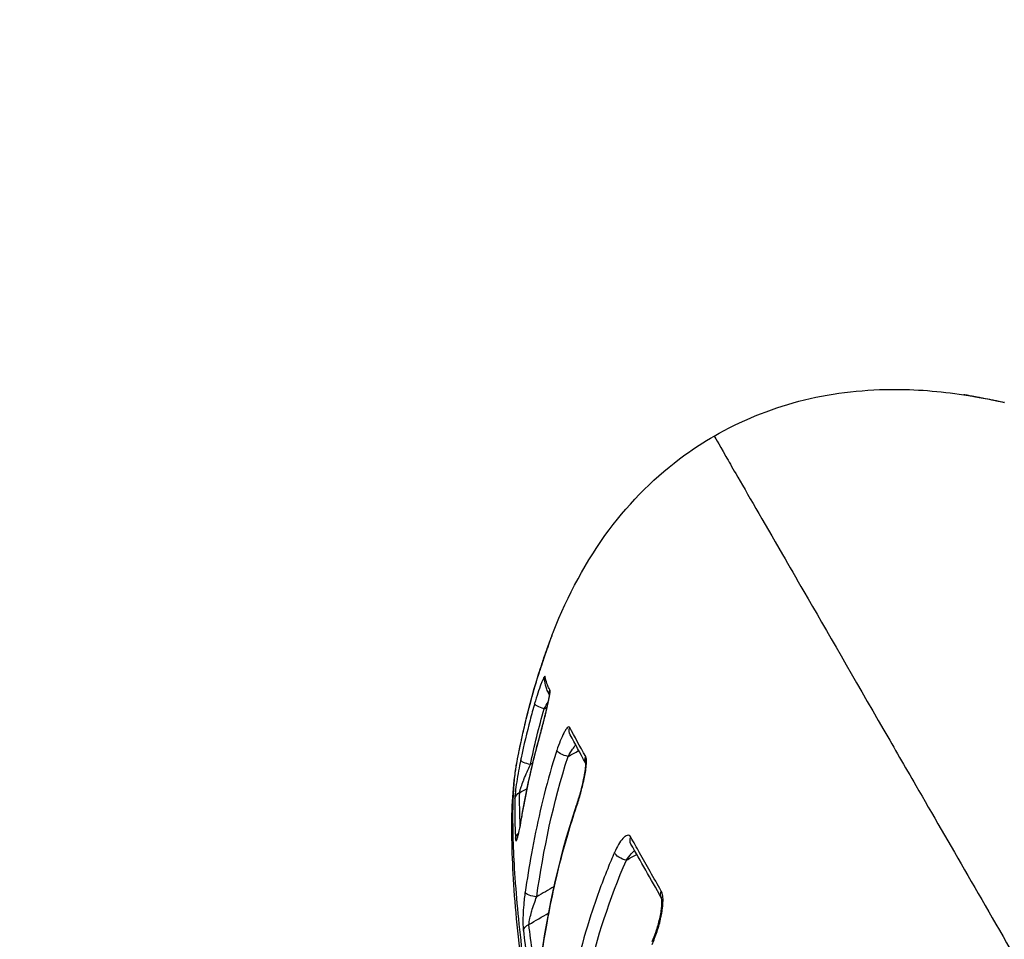
# Model space of a CAD drawing. Units: millimetres. Extents: x -17302 to 14130, y 13155 to 20648.
# Drawn here: x -11342 to -11312, y 14862 to 14891 of the extents above; entities that cross this region are included whole.
import ezdxf

# ---------------------------------------------------------------- set-up
doc = ezdxf.new("R2010")
doc.units = ezdxf.units.MM
doc.header["$MEASUREMENT"] = 0
doc.styles.get("Standard").update_dxf_attribs({"font": 'arial.ttf'})
doc.dimstyles.new('ISO-25', dxfattribs={"dimtxt": 2.5, "dimasz": 2.5, "dimexe": 1.25, "dimexo": 0.625, "dimtad": 1, "dimtxsty": 'Standard', "dimcen": 2.5, "dimadec": 0, "dimazin": 0, "dimtfac": 1, "dimtmove": 0, "dimatfit": 3, "dimfxl": 1, "dimarcsym": 0})

# ---------------------------------------------------------------- blocks, each defined once
blk = doc.blocks.new('*D7')
at = {"color": 0, "lineweight": -2, "transparency": 16777216}
for p, q in [((-16753.644, 20095.236), (-16794.894, 20095.236)), ((-16793.644, 19895.236), (-16793.644, 13354.653)), ((-16753.644, 13154.653), (-16794.894, 13154.653))]:
    blk.add_line(p, q, dxfattribs=at)
at = {"color": 0, "transparency": 16777216}
for points in [[(-16826.977, 19895.236), (-16760.311, 19895.236), (-16793.644, 20095.236)], [(-16826.977, 13354.653), (-16760.311, 13354.653), (-16793.644, 13154.653)]]:
    blk.add_solid(points, dxfattribs=at)
at = {"layer": 'Defpoints', "color": 0, "transparency": 16777216}
for p in [(-16498.927, 20095.236), (-16793.644, 13154.653), (-10964.996, 13154.653)]:
    blk.add_point(p, dxfattribs=at)
at = {"color": 0, "transparency": 16777216, "insert": (-17072.344, 16624.945), "char_height": 350, "attachment_point": 5, "rotation": 90}
blk.add_mtext('695', dxfattribs=at)

msp = doc.modelspace()

# ---------------------------------------------------------------- linework, layer by layer
for p, q in [((-11326.677, 14862.192), (-11326.677, 14862.192)), ((-11326.393, 14862.356), (-11326.393, 14862.356))]:
    msp.add_line(p, q)
at = {"extrusion": (0, 0, -1)}
for centre, major_axis, ratio, start_param, end_param in [((-11312.879, 14878.702), (0.053, 0.295), 0.948594, -0.023241, 0.00001), ((-11316.835, 14852.916), (4.198, -23.589), 0.41042, 2.370299, 2.481074), ((-11325.804, 14870.396), (-0.286, 0.091), 0.164492, -0.014593, 0), ((-11325.643, 14870.208), (-0.295, -0.054), 0.984548, 0, 0.49684), ((-11325.494, 14869.798), (-0.267, -0.136), 0.984305, 0.296021, 0.781284), ((-11325.961, 14869.39), (-0.288, 0.083), 0.274165, -1.671138, -0.067512), ((-11326.301, 14868.563), (-0.293, 0.066), 0.181276, -0.009195, 0), ((-11324.882, 14868.637), (-0.264, -0.143), 0.95592, 0, 0.811063), ((-11302.309, 14831.028), (-23.737, 39.524), 0.013715, -0.365599, -0.297434), ((-11325.803, 14868.375), (-0.289, 0.08), 0.263336, -0.132111, 0.000001), ((-11326.427, 14867.988), (-0.294, 0.061), 0.946878, 0, 0.045331), ((-11325.278, 14867.945), (-0.285, 0.092), 0.321314, -1.888049, -0.201483), ((-11326.387, 14867.664), (-0.294, 0.061), 0.27476, -1.65034, -0.056192), ((-11324.393, 14867.742), (-0.263, -0.145), 0.933725, 0.11945, 0.82344), ((-11326.568, 14866.475), (-0.3, 0.005), 0.91842, 0.148573, 1.05072), ((-11324.667, 14866.222), (-0.284, 0.096), 0.387588, -0.28158, 0.000009), ((-11326.352, 14865.898), (-0.296, 0.051), 0.264047, -0.111777, 0), ((-11326.546, 14865.263), (-0.3, -0.014), 0.875119, 0.190082, 0.890193), ((-11323.008, 14865.264), (-0.261, -0.147), 0.871745, 0, 0.840266), ((-11323.504, 14864.798), (-0.275, 0.12), 0.475254, -2.11848, -0.393178), ((-11326.248, 14863.603), (-0.297, 0.043), 0.365362, -1.830226, -0.154399), ((-11322.066, 14863.599), (-0.261, -0.148), 0.83039, 0.012668, 0.847329), ((-11326.303, 14862.423), (-0.298, -0.035), 0.774273, 0.231076, 1.231693)]:
    msp.add_ellipse(centre, major_axis=major_axis, ratio=ratio, start_param=start_param, end_param=end_param, dxfattribs=at)
for centre, major_axis, ratio, start_param, end_param in [((-11311.784, 14878.491), (0.064, 0.293), 0.164492, -0.014593, 0), ((-11325.439, 14871.45), (-0.282, 0.102), 0.948594, -0.023241, 0.00001)]:
    msp.add_ellipse(centre, major_axis=major_axis, ratio=ratio, start_param=start_param, end_param=end_param)
for points, knots in [([(-11320.698, 14877.741), (-11319.88, 14878.213), (-11318.989, 14878.577), (-11317.148, 14879.059), (-11316.179, 14879.177), (-11314.468, 14879.19), (-11313.716, 14879.13), (-11312.974, 14879.021)], [0, 0, 0, 0, 2.833981, 2.833981, 5.725513, 5.725513, 7.975695, 7.975695, 7.975695, 7.975695]), ([(-11312.833, 14878.998), (-11312.815, 14878.995), (-11312.788, 14878.99), (-11312.755, 14878.985), (-11312.722, 14878.979), (-11312.682, 14878.972), (-11312.64, 14878.965), (-11312.597, 14878.957), (-11312.551, 14878.949), (-11312.503, 14878.94), (-11312.455, 14878.931), (-11312.406, 14878.922), (-11312.356, 14878.913), (-11312.279, 14878.898), (-11312.198, 14878.883), (-11312.117, 14878.866), (-11312.091, 14878.861), (-11312.066, 14878.856), (-11312.04, 14878.851), (-11311.933, 14878.829), (-11311.826, 14878.807), (-11311.72, 14878.784)], [0, 0, 0, 0, 0.000166131, 0.000166131, 0.000166131, 0.000332751, 0.000332751, 0.000332751, 0.000499892, 0.000499892, 0.000499892, 0.000667252, 0.000667252, 0.000667252, 0.000922804, 0.000922804, 0.000922804, 0.001002304, 0.001002304, 0.001002304, 0.001337303, 0.001337303, 0.001337303, 0.001337303]), ([(-11312.826, 14878.997), (-11312.816, 14878.995), (-11312.8, 14878.992), (-11312.757, 14878.985), (-11312.729, 14878.98), (-11312.653, 14878.967), (-11312.603, 14878.958), (-11312.477, 14878.935), (-11312.397, 14878.921), (-11312.205, 14878.884), (-11312.088, 14878.861), (-11311.888, 14878.82), (-11311.803, 14878.802), (-11311.72, 14878.784)], [0, 0, 0, 0, 0.10982, 0.10982, 0.245304, 0.245304, 0.433976, 0.433976, 0.694204, 0.694204, 1.04923, 1.04923, 1.307417, 1.307417, 1.307417, 1.307417]), ([(-11325.668, 14871.692), (-11325.227, 14872.806), (-11324.657, 14873.883), (-11323.286, 14875.719), (-11322.492, 14876.511), (-11321.31, 14877.366), (-11321.009, 14877.562), (-11320.698, 14877.741)], [0, 0, 0, 0, 3.594643, 3.594643, 6.893596, 6.893596, 7.97001, 7.97001, 7.97001, 7.97001]), ([(-11320.698, 14877.741), (-11320.698, 14877.741), (-11320.578, 14877.533), (-11320.335, 14877.112), (-11320.248, 14876.963), (-11320.147, 14876.786), (-11320.03, 14876.585), (-11319.678, 14875.975), (-11319.195, 14875.139), (-11318.582, 14874.077), (-11318.378, 14873.722), (-11318.158, 14873.342), (-11317.924, 14872.937), (-11317.22, 14871.717), (-11316.38, 14870.262), (-11315.443, 14868.639), (-11315.127, 14868.091), (-11314.798, 14867.522), (-11314.458, 14866.932), (-11313.44, 14865.171), (-11312.305, 14863.205), (-11311.081, 14861.083), (-11310.672, 14860.376), (-11310.255, 14859.654), (-11309.83, 14858.918), (-11308.241, 14856.166), (-11306.542, 14853.223), (-11304.729, 14850.082), (-11304.612, 14849.879), (-11304.494, 14849.675), (-11304.376, 14849.47), (-11302.453, 14846.14), (-11300.48, 14842.723), (-11298.462, 14839.227), (-11297.149, 14836.953), (-11295.805, 14834.626), (-11294.484, 14832.338), (-11293.767, 14831.095), (-11293.053, 14829.859), (-11292.344, 14828.631), (-11292.022, 14828.072), (-11291.7, 14827.516), (-11291.38, 14826.96), (-11290.867, 14826.072), (-11290.356, 14825.188), (-11289.848, 14824.307), (-11289.663, 14823.987), (-11289.478, 14823.667), (-11289.293, 14823.347), (-11289.225, 14823.228), (-11289.156, 14823.109), (-11289.087, 14822.99), (-11288.834, 14822.551), (-11288.581, 14822.112), (-11288.327, 14821.674)], [0.00687246, 0.00687246, 0.00687246, 0.00687246, 0.01538245, 0.01538245, 0.01538245, 0.01839698, 0.01839698, 0.01839698, 0.02750674, 0.02750674, 0.02750674, 0.03054798, 0.03054798, 0.03054798, 0.03969839, 0.03969839, 0.03969839, 0.04278733, 0.04278733, 0.04278733, 0.05201337, 0.05201337, 0.05201337, 0.05509169, 0.05509169, 0.05509169, 0.06660739, 0.06660739, 0.06660739, 0.06735345, 0.06735345, 0.06735345, 0.07949605, 0.07949605, 0.07949605, 0.0873943, 0.0873943, 0.0873943, 0.09168542, 0.09168542, 0.09168542, 0.09363675, 0.09363675, 0.09363675, 0.09675798, 0.09675798, 0.09675798, 0.09789514, 0.09789514, 0.09789514, 0.09831859, 0.09831859, 0.09831859, 0.0998792, 0.0998792, 0.0998792, 0.0998792]), ([(-11325.719, 14871.558), (-11325.725, 14871.541), (-11325.735, 14871.516), (-11325.746, 14871.484), (-11325.758, 14871.452), (-11325.772, 14871.415), (-11325.787, 14871.374), (-11325.801, 14871.334), (-11325.817, 14871.289), (-11325.834, 14871.244), (-11325.85, 14871.198), (-11325.867, 14871.151), (-11325.884, 14871.102), (-11325.91, 14871.028), (-11325.936, 14870.951), (-11325.963, 14870.872), (-11325.971, 14870.847), (-11325.98, 14870.823), (-11325.988, 14870.798), (-11326.023, 14870.694), (-11326.057, 14870.591), (-11326.09, 14870.487)], [0, 0, 0, 0, 0.000166131, 0.000166131, 0.000166131, 0.000332751, 0.000332751, 0.000332751, 0.000499892, 0.000499892, 0.000499892, 0.000667252, 0.000667252, 0.000667252, 0.000922804, 0.000922804, 0.000922804, 0.001002977, 0.001002977, 0.001002977, 0.001337303, 0.001337303, 0.001337303, 0.001337303]), ([(-11326.09, 14870.488), (-11326.048, 14870.617), (-11326.004, 14870.75), (-11325.915, 14871.013), (-11325.869, 14871.146), (-11325.817, 14871.29), (-11325.808, 14871.315), (-11325.786, 14871.376), (-11325.773, 14871.411), (-11325.753, 14871.466), (-11325.745, 14871.487), (-11325.731, 14871.525), (-11325.725, 14871.541), (-11325.722, 14871.552)], [0, 0, 0, 0, 0.41127, 0.41127, 0.841599, 0.841599, 0.936986, 0.936986, 1.080481, 1.080481, 1.190383, 1.190383, 1.305783, 1.305783, 1.305783, 1.305783]), ([(-11325.928, 14870.299), (-11325.93, 14870.31), (-11325.935, 14870.311), (-11325.942, 14870.303), (-11325.95, 14870.296), (-11325.96, 14870.28), (-11325.971, 14870.258), (-11325.982, 14870.236), (-11325.996, 14870.207), (-11326.01, 14870.174), (-11326.021, 14870.148), (-11326.033, 14870.119), (-11326.045, 14870.088), (-11326.048, 14870.08), (-11326.051, 14870.072), (-11326.054, 14870.064), (-11326.085, 14869.983), (-11326.118, 14869.889), (-11326.151, 14869.789), (-11326.183, 14869.689), (-11326.217, 14869.58), (-11326.25, 14869.468)], [0, 0, 0, 0, 0.000179837, 0.000179837, 0.000179837, 0.000359945, 0.000359945, 0.000359945, 0.000540409, 0.000540409, 0.000540409, 0.000685493, 0.000685493, 0.000685493, 0.000721162, 0.000721162, 0.000721162, 0.001083524, 0.001083524, 0.001083524, 0.001445996, 0.001445996, 0.001445996, 0.001445996]), ([(-11325.791, 14869.72), (-11325.792, 14869.721), (-11325.792, 14869.722), (-11325.799, 14869.736), (-11325.807, 14869.75), (-11325.838, 14869.816), (-11325.856, 14869.86), (-11325.901, 14869.988), (-11325.923, 14870.07), (-11325.938, 14870.154)], [0.385942, 0.385942, 0.385942, 0.385942, 0.401536, 0.401536, 0.64744, 0.64744, 1.385031, 1.385031, 2.601003, 2.601003, 2.601003, 2.601003]), ([(-11325.778, 14869.886), (-11325.787, 14869.903), (-11325.795, 14869.92), (-11325.804, 14869.936), (-11325.812, 14869.953), (-11325.82, 14869.968), (-11325.828, 14869.985), (-11325.836, 14870.003), (-11325.845, 14870.021), (-11325.852, 14870.04), (-11325.858, 14870.055), (-11325.864, 14870.07), (-11325.87, 14870.085), (-11325.895, 14870.153), (-11325.914, 14870.225), (-11325.928, 14870.299)], [0, 0, 0, 0, 0.00032459, 0.00032459, 0.00032459, 0.000649182, 0.000649182, 0.000649182, 0.001010959, 0.001010959, 0.001010959, 0.001298371, 0.001298371, 0.001298371, 0.002596774, 0.002596774, 0.002596774, 0.002596774]), ([(-11326.093, 14868.445), (-11326.054, 14868.585), (-11326.016, 14868.727), (-11325.979, 14868.871), (-11325.974, 14868.89), (-11325.969, 14868.908), (-11325.964, 14868.926), (-11325.932, 14869.052), (-11325.901, 14869.176), (-11325.873, 14869.295), (-11325.857, 14869.364), (-11325.842, 14869.431), (-11325.828, 14869.495), (-11325.815, 14869.558), (-11325.803, 14869.617), (-11325.793, 14869.671), (-11325.783, 14869.726), (-11325.777, 14869.774), (-11325.774, 14869.811), (-11325.771, 14869.849), (-11325.772, 14869.875), (-11325.778, 14869.886)], [0, 0, 0, 0, 0.00044414, 0.00044414, 0.00044414, 0.000501077, 0.000501077, 0.000501077, 0.000888182, 0.000888182, 0.000888182, 0.001109952, 0.001109952, 0.001109952, 0.001329209, 0.001329209, 0.001329209, 0.001552107, 0.001552107, 0.001552107, 0.001772279, 0.001772279, 0.001772279, 0.001772279]), ([(-11326.25, 14869.468), (-11326.299, 14869.297), (-11326.346, 14869.126), (-11326.391, 14868.954), (-11326.493, 14868.568), (-11326.584, 14868.18), (-11326.666, 14867.789), (-11326.671, 14867.767), (-11326.676, 14867.744), (-11326.681, 14867.721)], [0, 0, 0, 0, 0.000553284, 0.000553284, 0.000553284, 0.001797686, 0.001797686, 0.001797686, 0.001870497, 0.001870497, 0.001870497, 0.001870497]), ([(-11326.092, 14868.456), (-11326.053, 14868.599), (-11326.012, 14868.752), (-11325.954, 14868.978), (-11325.935, 14869.054), (-11325.907, 14869.166), (-11325.898, 14869.202), (-11325.886, 14869.252), (-11325.883, 14869.266), (-11325.871, 14869.319), (-11325.861, 14869.359), (-11325.841, 14869.452), (-11325.829, 14869.506), (-11325.811, 14869.595), (-11325.805, 14869.632), (-11325.795, 14869.688), (-11325.792, 14869.71), (-11325.789, 14869.737), (-11325.789, 14869.746), (-11325.788, 14869.755), (-11325.788, 14869.757), (-11325.788, 14869.757)], [0, 0, 0, 0, 0.464034, 0.464034, 0.700503, 0.700503, 0.817224, 0.817224, 0.86096, 0.86096, 0.992351, 0.992351, 1.180204, 1.180204, 1.332915, 1.332915, 1.445132, 1.445132, 1.52032, 1.52032, 1.564507, 1.564507, 1.564507, 1.564507]), ([(-11326.725, 14868.027), (-11326.726, 14868.02), (-11326.725, 14868.023), (-11326.722, 14868.039), (-11326.722, 14868.04), (-11326.722, 14868.041), (-11326.721, 14868.042), (-11326.716, 14868.066), (-11326.707, 14868.113), (-11326.694, 14868.17), (-11326.694, 14868.174), (-11326.693, 14868.177), (-11326.692, 14868.181), (-11326.683, 14868.224), (-11326.672, 14868.273), (-11326.661, 14868.325), (-11326.657, 14868.343), (-11326.653, 14868.363), (-11326.649, 14868.382), (-11326.633, 14868.453), (-11326.616, 14868.53), (-11326.598, 14868.608), (-11326.597, 14868.615), (-11326.595, 14868.622), (-11326.594, 14868.629)], [0.000088501, 0.000088501, 0.000088501, 0.000088501, 0.0002650642, 0.0002650642, 0.0002650642, 0.0002789464, 0.0002789464, 0.0002789464, 0.0005305191, 0.0005305191, 0.0005305191, 0.0005472766, 0.0005472766, 0.0005472766, 0.0007307451, 0.0007307451, 0.0007307451, 0.0007971765, 0.0007971765, 0.0007971765, 0.0010410326, 0.0010410326, 0.0010410326, 0.001062902, 0.001062902, 0.001062902, 0.001062902]), ([(-11325.162, 14868.721), (-11325.17, 14868.736), (-11325.181, 14868.742), (-11325.194, 14868.741), (-11325.207, 14868.739), (-11325.222, 14868.729), (-11325.239, 14868.713), (-11325.24, 14868.712), (-11325.241, 14868.711), (-11325.242, 14868.71), (-11325.257, 14868.694), (-11325.274, 14868.673), (-11325.291, 14868.648), (-11325.309, 14868.621), (-11325.327, 14868.589), (-11325.346, 14868.554), (-11325.383, 14868.484), (-11325.421, 14868.401), (-11325.457, 14868.311), (-11325.494, 14868.22), (-11325.53, 14868.121), (-11325.563, 14868.017)], [0, 0, 0, 0, 0.00016989, 0.00016989, 0.00016989, 0.000340105, 0.000340105, 0.000340105, 0.000352483, 0.000352483, 0.000352483, 0.000510699, 0.000510699, 0.000510699, 0.000681579, 0.000681579, 0.000681579, 0.001024153, 0.001024153, 0.001024153, 0.001366692, 0.001366692, 0.001366692, 0.001366692]), ([(-11326.724, 14868.03), (-11326.724, 14868.03), (-11326.724, 14868.031), (-11326.724, 14868.032), (-11326.723, 14868.035), (-11326.72, 14868.048), (-11326.717, 14868.062), (-11326.709, 14868.102), (-11326.703, 14868.131), (-11326.691, 14868.186), (-11326.686, 14868.21), (-11326.68, 14868.235)], [0.2639779, 0.2639779, 0.2639779, 0.2639779, 0.2790216, 0.2790216, 0.3347384, 0.3347384, 0.4489629, 0.4489629, 0.5959564, 0.5959564, 0.6947201, 0.6947201, 0.6947201, 0.6947201]), ([(-11326.648, 14865.94), (-11326.625, 14866.072), (-11326.601, 14866.203), (-11326.577, 14866.335), (-11326.497, 14866.762), (-11326.408, 14867.188), (-11326.307, 14867.611), (-11326.241, 14867.89), (-11326.17, 14868.168), (-11326.093, 14868.445)], [0, 0, 0, 0, 0.00041572, 0.00041572, 0.00041572, 0.001767573, 0.001767573, 0.001767573, 0.002659846, 0.002659846, 0.002659846, 0.002659846]), ([(-11325.563, 14868.017), (-11325.619, 14867.844), (-11325.673, 14867.671), (-11325.724, 14867.497), (-11325.855, 14867.05), (-11325.972, 14866.601), (-11326.076, 14866.15), (-11326.178, 14865.71), (-11326.268, 14865.269), (-11326.348, 14864.826), (-11326.421, 14864.428), (-11326.485, 14864.028), (-11326.543, 14863.629)], [0, 0, 0, 0, 0.000575766, 0.000575766, 0.000575766, 0.002056521, 0.002056521, 0.002056521, 0.003500249, 0.003500249, 0.003500249, 0.004800283, 0.004800283, 0.004800283, 0.004800283]), ([(-11325.217, 14867.829), (-11325.17, 14867.907), (-11325.123, 14867.982), (-11325.075, 14868.052), (-11325.043, 14868.099), (-11325.011, 14868.144), (-11324.979, 14868.186)], [0, 0, 0, 0, 0.0002798141, 0.0002798141, 0.0002798141, 0.0004673843, 0.0004673843, 0.0004673843, 0.0004673843]), ([(-11313.876, 14821.134), (-11314.246, 14821.814), (-11314.713, 14822.7), (-11315.566, 14824.465), (-11315.983, 14825.372), (-11316.902, 14827.452), (-11317.411, 14828.655), (-11318.431, 14831.165), (-11318.944, 14832.48), (-11319.959, 14835.192), (-11320.466, 14836.601), (-11321.444, 14839.458), (-11321.919, 14840.918), (-11322.822, 14843.845), (-11323.253, 14845.324), (-11324.049, 14848.246), (-11324.417, 14849.698), (-11325.084, 14852.52), (-11325.384, 14853.899), (-11325.906, 14856.529), (-11326.131, 14857.788), (-11326.502, 14860.143), (-11326.648, 14861.245), (-11326.859, 14863.26), (-11326.923, 14864.173), (-11326.969, 14865.82), (-11326.951, 14866.545), (-11326.845, 14867.372), (-11326.822, 14867.521), (-11326.795, 14867.669)], [0, 0, 0, 0, 4.525965, 4.525965, 8.540481, 8.540481, 13.153359, 13.153359, 17.690926, 17.690926, 22.248237, 22.248237, 26.82184, 26.82184, 31.44914, 31.44914, 36.125013, 36.125013, 40.838757, 40.838757, 45.586752, 45.586752, 50.362772, 50.362772, 55.18757, 55.18757, 60.131583, 60.131583, 61.226872, 61.226872, 61.226872, 61.226872]), ([(-11313.914, 14821.221), (-11313.925, 14821.241), (-11313.938, 14821.265), (-11313.95, 14821.287), (-11313.962, 14821.308), (-11313.974, 14821.331), (-11313.986, 14821.353), (-11314.01, 14821.397), (-11314.034, 14821.441), (-11314.058, 14821.486), (-11314.107, 14821.576), (-11314.155, 14821.667), (-11314.204, 14821.759), (-11314.302, 14821.944), (-11314.401, 14822.134), (-11314.5, 14822.329), (-11314.619, 14822.562), (-11314.74, 14822.802), (-11314.862, 14823.05), (-11314.945, 14823.218), (-11315.029, 14823.389), (-11315.113, 14823.563), (-11315.321, 14823.996), (-11315.534, 14824.449), (-11315.752, 14824.924), (-11315.969, 14825.399), (-11316.192, 14825.897), (-11316.417, 14826.411), (-11316.637, 14826.914), (-11316.859, 14827.43), (-11317.084, 14827.964), (-11317.318, 14828.519), (-11317.553, 14829.085), (-11317.789, 14829.67), (-11318.022, 14830.242), (-11318.255, 14830.829), (-11318.49, 14831.431), (-11318.725, 14832.033), (-11318.962, 14832.652), (-11319.196, 14833.279), (-11319.323, 14833.617), (-11319.45, 14833.958), (-11319.576, 14834.302), (-11319.918, 14835.231), (-11320.251, 14836.165), (-11320.581, 14837.119), (-11320.806, 14837.772), (-11321.03, 14838.433), (-11321.25, 14839.1), (-11321.357, 14839.426), (-11321.464, 14839.754), (-11321.571, 14840.084), (-11321.682, 14840.429), (-11321.792, 14840.775), (-11321.9, 14841.121), (-11321.955, 14841.294), (-11322.009, 14841.466), (-11322.062, 14841.639), (-11322.265, 14842.292), (-11322.463, 14842.945), (-11322.655, 14843.593), (-11322.809, 14844.115), (-11322.959, 14844.635), (-11323.107, 14845.156), (-11323.296, 14845.824), (-11323.48, 14846.492), (-11323.657, 14847.157), (-11323.835, 14847.822), (-11324.007, 14848.488), (-11324.173, 14849.147), (-11324.207, 14849.283), (-11324.241, 14849.419), (-11324.274, 14849.555), (-11324.444, 14850.237), (-11324.605, 14850.908), (-11324.758, 14851.567), (-11324.868, 14852.042), (-11324.975, 14852.511), (-11325.077, 14852.975), (-11325.308, 14854.025), (-11325.519, 14855.046), (-11325.709, 14856.036), (-11325.743, 14856.21), (-11325.775, 14856.383), (-11325.808, 14856.555), (-11325.86, 14856.833), (-11325.91, 14857.108), (-11325.959, 14857.379), (-11326.01, 14857.669), (-11326.06, 14857.954), (-11326.108, 14858.234), (-11326.163, 14858.561), (-11326.216, 14858.882), (-11326.266, 14859.196), (-11326.299, 14859.403), (-11326.33, 14859.606), (-11326.361, 14859.808), (-11326.513, 14860.822), (-11326.635, 14861.767), (-11326.725, 14862.641), (-11326.77, 14863.078), (-11326.808, 14863.499), (-11326.837, 14863.895), (-11326.838, 14863.907), (-11326.839, 14863.919), (-11326.84, 14863.932), (-11326.868, 14864.314), (-11326.888, 14864.673), (-11326.902, 14865.011), (-11326.905, 14865.08), (-11326.907, 14865.148), (-11326.909, 14865.216), (-11326.929, 14865.827), (-11326.923, 14866.361), (-11326.894, 14866.816), (-11326.883, 14866.996), (-11326.867, 14867.164), (-11326.848, 14867.319), (-11326.841, 14867.381), (-11326.832, 14867.441), (-11326.823, 14867.499), (-11326.814, 14867.559), (-11326.805, 14867.616), (-11326.794, 14867.671)], [-0.00000006, -0.00000006, -0.00000006, -0.00000006, 0.00013186, 0.00013186, 0.00013186, 0.00026378, 0.00026378, 0.00026378, 0.00052762, 0.00052762, 0.00052762, 0.0010553, 0.0010553, 0.0010553, 0.00211067, 0.00211067, 0.00211067, 0.00336907, 0.00336907, 0.00336907, 0.00422139, 0.00422139, 0.00422139, 0.00633212, 0.00633212, 0.00633212, 0.00844285, 0.00844285, 0.00844285, 0.01051061, 0.01051061, 0.01051061, 0.0126643, 0.0126643, 0.0126643, 0.01477503, 0.01477503, 0.01477503, 0.01688576, 0.01688576, 0.01688576, 0.01802576, 0.01802576, 0.01802576, 0.02110721, 0.02110721, 0.02110721, 0.02321794, 0.02321794, 0.02321794, 0.02424944, 0.02424944, 0.02424944, 0.02532867, 0.02532867, 0.02532867, 0.02586816, 0.02586816, 0.02586816, 0.02790824, 0.02790824, 0.02790824, 0.02955012, 0.02955012, 0.02955012, 0.03166085, 0.03166085, 0.03166085, 0.03377158, 0.03377158, 0.03377158, 0.03420791, 0.03420791, 0.03420791, 0.03640568, 0.03640568, 0.03640568, 0.03799303, 0.03799303, 0.03799303, 0.04158461, 0.04158461, 0.04158461, 0.04221449, 0.04221449, 0.04221449, 0.04323503, 0.04323503, 0.04323503, 0.04432522, 0.04432522, 0.04432522, 0.04559835, 0.04559835, 0.04559835, 0.04643594, 0.04643594, 0.04643594, 0.0506574, 0.0506574, 0.0506574, 0.05276813, 0.05276813, 0.05276813, 0.05283464, 0.05283464, 0.05283464, 0.05487885, 0.05487885, 0.05487885, 0.05529885, 0.05529885, 0.05529885, 0.05910031, 0.05910031, 0.05910031, 0.06060659, 0.06060659, 0.06060659, 0.06121104, 0.06121104, 0.06121104, 0.06183879, 0.06183879, 0.06183879, 0.06183879]), ([(-11326.681, 14867.721), (-11326.704, 14867.611), (-11326.726, 14867.498), (-11326.746, 14867.384), (-11326.767, 14867.27), (-11326.787, 14867.155), (-11326.804, 14867.044), (-11326.821, 14866.933), (-11326.835, 14866.827), (-11326.846, 14866.735), (-11326.857, 14866.642), (-11326.863, 14866.567), (-11326.864, 14866.52)], [0, 0, 0, 0, 0.000347058, 0.000347058, 0.000347058, 0.000694116, 0.000694116, 0.000694116, 0.001041174, 0.001041174, 0.001041174, 0.001388231, 0.001388231, 0.001388231, 0.001388231]), ([(-11324.951, 14866.319), (-11324.909, 14866.444), (-11324.867, 14866.581), (-11324.79, 14866.864), (-11324.753, 14867.016), (-11324.721, 14867.177), (-11324.718, 14867.194), (-11324.712, 14867.223), (-11324.71, 14867.235), (-11324.701, 14867.285), (-11324.695, 14867.321), (-11324.683, 14867.401), (-11324.678, 14867.444), (-11324.671, 14867.514), (-11324.669, 14867.543), (-11324.668, 14867.584), (-11324.668, 14867.599), (-11324.669, 14867.625), (-11324.671, 14867.635), (-11324.671, 14867.635)], [0, 0, 0, 0, 0.433129, 0.433129, 0.887552, 0.887552, 0.940245, 0.940245, 0.979761, 0.979761, 1.098515, 1.098515, 1.247992, 1.247992, 1.362808, 1.362808, 1.441625, 1.441625, 1.53906, 1.53906, 1.53906, 1.53906]), ([(-11324.95, 14866.284), (-11324.905, 14866.417), (-11324.863, 14866.555), (-11324.824, 14866.699), (-11324.806, 14866.764), (-11324.789, 14866.829), (-11324.773, 14866.894), (-11324.753, 14866.974), (-11324.735, 14867.055), (-11324.718, 14867.135), (-11324.703, 14867.206), (-11324.69, 14867.279), (-11324.678, 14867.348), (-11324.667, 14867.417), (-11324.658, 14867.483), (-11324.653, 14867.546), (-11324.647, 14867.609), (-11324.645, 14867.666), (-11324.647, 14867.715), (-11324.65, 14867.763), (-11324.658, 14867.8), (-11324.671, 14867.824)], [0, 0, 0, 0, 0.00044832, 0.00044832, 0.00044832, 0.00064845, 0.00064845, 0.00064845, 0.000896476, 0.000896476, 0.000896476, 0.00112029, 0.00112029, 0.00112029, 0.001341545, 0.001341545, 0.001341545, 0.001566485, 0.001566485, 0.001566485, 0.001788726, 0.001788726, 0.001788726, 0.001788726]), ([(-11326.713, 14866.716), (-11326.712, 14866.725), (-11326.71, 14866.736), (-11326.708, 14866.748), (-11326.706, 14866.757), (-11326.703, 14866.767), (-11326.7, 14866.778), (-11326.696, 14866.794), (-11326.691, 14866.811), (-11326.686, 14866.829), (-11326.683, 14866.839), (-11326.68, 14866.848), (-11326.677, 14866.858), (-11326.675, 14866.863), (-11326.674, 14866.868), (-11326.672, 14866.872), (-11326.67, 14866.877), (-11326.669, 14866.882), (-11326.667, 14866.887), (-11326.647, 14866.949), (-11326.622, 14867.016), (-11326.595, 14867.084), (-11326.591, 14867.094), (-11326.587, 14867.104), (-11326.583, 14867.115), (-11326.521, 14867.271), (-11326.451, 14867.429), (-11326.38, 14867.579)], [0, 0, 0, 0, 0.000064677, 0.000064677, 0.000064677, 0.000113185, 0.000113185, 0.000113185, 0.000185947, 0.000185947, 0.000185947, 0.000222327, 0.000222327, 0.000222327, 0.000240518, 0.000240518, 0.000240518, 0.000258708, 0.000258708, 0.000258708, 0.000483371, 0.000483371, 0.000483371, 0.000517417, 0.000517417, 0.000517417, 0.001034833, 0.001034833, 0.001034833, 0.001034833]), ([(-11326.864, 14866.52), (-11326.867, 14866.355), (-11326.867, 14866.181), (-11326.864, 14866), (-11326.862, 14865.873), (-11326.859, 14865.743), (-11326.855, 14865.609), (-11326.852, 14865.508), (-11326.848, 14865.405), (-11326.843, 14865.3)], [0, 0, 0, 0, 0.00124651, 0.00124651, 0.00124651, 0.002113143, 0.002113143, 0.002113143, 0.002763997, 0.002763997, 0.002763997, 0.002763997]), ([(-11326.132, 14860.977), (-11326.119, 14861.077), (-11326.105, 14861.177), (-11326.091, 14861.276), (-11326.028, 14861.722), (-11325.957, 14862.167), (-11325.877, 14862.613), (-11325.815, 14862.954), (-11325.748, 14863.296), (-11325.674, 14863.638), (-11325.648, 14863.757), (-11325.622, 14863.876), (-11325.594, 14863.994), (-11325.486, 14864.466), (-11325.364, 14864.937), (-11325.227, 14865.407), (-11325.141, 14865.7), (-11325.049, 14865.992), (-11324.95, 14866.284)], [0, 0, 0, 0, 0.000338551, 0.000338551, 0.000338551, 0.001851393, 0.001851393, 0.001851393, 0.003012289, 0.003012289, 0.003012289, 0.003416699, 0.003416699, 0.003416699, 0.005022389, 0.005022389, 0.005022389, 0.006024579, 0.006024579, 0.006024579, 0.006024579]), ([(-11326.843, 14865.3), (-11326.84, 14865.239), (-11326.832, 14865.211), (-11326.819, 14865.22), (-11326.814, 14865.223), (-11326.808, 14865.233), (-11326.801, 14865.247), (-11326.792, 14865.269), (-11326.781, 14865.302), (-11326.77, 14865.343), (-11326.751, 14865.412), (-11326.73, 14865.504), (-11326.71, 14865.606), (-11326.709, 14865.61), (-11326.708, 14865.614), (-11326.707, 14865.619), (-11326.687, 14865.717), (-11326.667, 14865.826), (-11326.648, 14865.94)], [0, 0, 0, 0, 0.000369303, 0.000369303, 0.000369303, 0.000517094, 0.000517094, 0.000517094, 0.00073884, 0.00073884, 0.00073884, 0.00110907, 0.00110907, 0.00110907, 0.001125043, 0.001125043, 0.001125043, 0.001479892, 0.001479892, 0.001479892, 0.001479892]), ([(-11326.779, 14865.332), (-11326.779, 14865.332), (-11326.779, 14865.333), (-11326.778, 14865.336), (-11326.776, 14865.342), (-11326.77, 14865.36), (-11326.766, 14865.375), (-11326.754, 14865.419), (-11326.746, 14865.451), (-11326.726, 14865.536), (-11326.714, 14865.595), (-11326.684, 14865.747), (-11326.666, 14865.847), (-11326.648, 14865.949)], [0.2409902, 0.2409902, 0.2409902, 0.2409902, 0.2673908, 0.2673908, 0.3375217, 0.3375217, 0.4447907, 0.4447907, 0.5992301, 0.5992301, 0.8222299, 0.8222299, 1.1455072, 1.1455072, 1.1455072, 1.1455072]), ([(-11323.278, 14865.335), (-11323.291, 14865.359), (-11323.307, 14865.374), (-11323.325, 14865.383), (-11323.344, 14865.391), (-11323.364, 14865.392), (-11323.386, 14865.387), (-11323.407, 14865.381), (-11323.43, 14865.37), (-11323.452, 14865.353), (-11323.475, 14865.337), (-11323.498, 14865.316), (-11323.521, 14865.291), (-11323.567, 14865.242), (-11323.613, 14865.177), (-11323.656, 14865.104), (-11323.699, 14865.032), (-11323.741, 14864.949), (-11323.78, 14864.859)], [0, 0, 0, 0, 0.000163349, 0.000163349, 0.000163349, 0.000327003, 0.000327003, 0.000327003, 0.000491005, 0.000491005, 0.000491005, 0.000655281, 0.000655281, 0.000655281, 0.000984443, 0.000984443, 0.000984443, 0.001313982, 0.001313982, 0.001313982, 0.001313982]), ([(-11322.331, 14863.663), (-11322.565, 14864.074), (-11322.788, 14864.468), (-11323.001, 14864.845), (-11323.095, 14865.012), (-11323.188, 14865.175), (-11323.278, 14865.335)], [0, 0, 0, 0, 0.002543849, 0.002543849, 0.002543849, 0.003667491, 0.003667491, 0.003667491, 0.003667491]), ([(-11323.41, 14864.624), (-11323.361, 14864.693), (-11323.311, 14864.757), (-11323.259, 14864.816), (-11323.227, 14864.853), (-11323.193, 14864.889), (-11323.159, 14864.921)], [0, 0, 0, 0, 0.0002698112, 0.0002698112, 0.0002698112, 0.0004429038, 0.0004429038, 0.0004429038, 0.0004429038]), ([(-11323.78, 14864.859), (-11323.853, 14864.692), (-11323.923, 14864.525), (-11323.99, 14864.358), (-11324.182, 14863.882), (-11324.354, 14863.405), (-11324.508, 14862.927), (-11324.66, 14862.457), (-11324.795, 14861.987), (-11324.916, 14861.518), (-11324.941, 14861.418), (-11324.967, 14861.318), (-11324.991, 14861.218), (-11325.079, 14860.861), (-11325.159, 14860.504), (-11325.232, 14860.148), (-11325.323, 14859.708), (-11325.403, 14859.269), (-11325.475, 14858.829), (-11325.543, 14858.415), (-11325.603, 14858.002), (-11325.657, 14857.589)], [0, 0, 0, 0, 0.000620422, 0.000620422, 0.000620422, 0.002382844, 0.002382844, 0.002382844, 0.004114387, 0.004114387, 0.004114387, 0.004483205, 0.004483205, 0.004483205, 0.005803817, 0.005803817, 0.005803817, 0.00743331, 0.00743331, 0.00743331, 0.008966409, 0.008966409, 0.008966409, 0.008966409]), ([(-11325.27, 14857.422), (-11325.112, 14858.621), (-11324.904, 14859.82), (-11324.609, 14861.02), (-11324.314, 14862.22), (-11323.935, 14863.421), (-11323.41, 14864.624)], [0, 0, 0, 0, 0.004421889, 0.004421889, 0.004421889, 0.008843778, 0.008843778, 0.008843778, 0.008843778]), ([(-11326.543, 14863.629), (-11326.548, 14863.6), (-11326.552, 14863.57), (-11326.556, 14863.54), (-11326.565, 14863.468), (-11326.574, 14863.395), (-11326.581, 14863.32), (-11326.591, 14863.213), (-11326.599, 14863.104), (-11326.605, 14862.999), (-11326.616, 14862.788), (-11326.615, 14862.579), (-11326.599, 14862.442)], [0, 0, 0, 0, 0.000094781, 0.000094781, 0.000094781, 0.000321184, 0.000321184, 0.000321184, 0.000642369, 0.000642369, 0.000642369, 0.001284738, 0.001284738, 0.001284738, 0.001284738]), ([(-11326.428, 14862.629), (-11326.424, 14862.683), (-11326.412, 14862.751), (-11326.397, 14862.823), (-11326.382, 14862.888), (-11326.364, 14862.957), (-11326.345, 14863.026), (-11326.343, 14863.032), (-11326.341, 14863.039), (-11326.339, 14863.045), (-11326.296, 14863.195), (-11326.243, 14863.346), (-11326.187, 14863.487)], [0, 0, 0, 0, 0.0002382516, 0.0002382516, 0.0002382516, 0.0004561573, 0.0004561573, 0.0004561573, 0.0004765032, 0.0004765032, 0.0004765032, 0.0009530065, 0.0009530065, 0.0009530065, 0.0009530065]), ([(-11322.619, 14862.017), (-11322.561, 14862.137), (-11322.51, 14862.269), (-11322.463, 14862.411), (-11322.415, 14862.554), (-11322.374, 14862.703), (-11322.342, 14862.855), (-11322.331, 14862.906), (-11322.321, 14862.958), (-11322.312, 14863.009), (-11322.308, 14863.034), (-11322.304, 14863.06), (-11322.301, 14863.085), (-11322.29, 14863.16), (-11322.283, 14863.235), (-11322.28, 14863.307), (-11322.276, 14863.38), (-11322.278, 14863.449), (-11322.286, 14863.511), (-11322.294, 14863.573), (-11322.309, 14863.625), (-11322.331, 14863.663)], [0, 0, 0, 0, 0.000465435, 0.000465435, 0.000465435, 0.000930744, 0.000930744, 0.000930744, 0.001086616, 0.001086616, 0.001086616, 0.00116313, 0.00116313, 0.00116313, 0.001392915, 0.001392915, 0.001392915, 0.001625068, 0.001625068, 0.001625068, 0.001857221, 0.001857221, 0.001857221, 0.001857221]), ([(-11322.618, 14862.101), (-11322.574, 14862.194), (-11322.531, 14862.302), (-11322.45, 14862.538), (-11322.412, 14862.67), (-11322.365, 14862.874), (-11322.351, 14862.946), (-11322.335, 14863.046), (-11322.331, 14863.076), (-11322.326, 14863.11), (-11322.326, 14863.115), (-11322.324, 14863.129), (-11322.323, 14863.137), (-11322.32, 14863.169), (-11322.318, 14863.193), (-11322.314, 14863.251), (-11322.313, 14863.285), (-11322.313, 14863.342), (-11322.314, 14863.365), (-11322.318, 14863.4), (-11322.319, 14863.413), (-11322.323, 14863.432), (-11322.324, 14863.439), (-11322.327, 14863.451), (-11322.329, 14863.455), (-11322.329, 14863.455)], [0, 0, 0, 0, 0.380772, 0.380772, 0.79342, 0.79342, 1.010879, 1.010879, 1.1004, 1.1004, 1.117166, 1.117166, 1.142318, 1.142318, 1.217862, 1.217862, 1.331567, 1.331567, 1.419998, 1.419998, 1.482752, 1.482752, 1.529619, 1.529619, 1.594003, 1.594003, 1.594003, 1.594003])]:
    msp.add_open_spline(points, degree=3, knots=knots)
for points in [[(-11312.833, 14878.998), (-11312.882, 14879.007), (-11312.929, 14879.015), (-11312.974, 14879.021)], [(-11312.974, 14879.021), (-11312.927, 14879.014), (-11312.877, 14879.006), (-11312.826, 14878.997)], [(-11325.722, 14871.552), (-11325.704, 14871.601), (-11325.686, 14871.648), (-11325.668, 14871.693)], [(-11325.719, 14871.558), (-11325.702, 14871.605), (-11325.685, 14871.65), (-11325.668, 14871.692)], [(-11326.593, 14868.629), (-11326.451, 14869.254), (-11326.286, 14869.876), (-11326.09, 14870.488)], [(-11325.954, 14869.303), (-11325.912, 14869.378), (-11325.869, 14869.451), (-11325.826, 14869.52)], [(-11325.786, 14869.711), (-11325.786, 14869.711), (-11325.786, 14869.711), (-11325.786, 14869.711)], [(-11326.38, 14867.579), (-11326.259, 14868.159), (-11326.119, 14868.734), (-11325.954, 14869.303)], [(-11325.954, 14869.303), (-11325.924, 14869.319), (-11325.894, 14869.335), (-11325.863, 14869.351)], [(-11326.613, 14868.544), (-11326.606, 14868.572), (-11326.6, 14868.601), (-11326.593, 14868.629)], [(-11326.648, 14865.949), (-11326.502, 14866.792), (-11326.322, 14867.631), (-11326.092, 14868.456)], [(-11324.669, 14867.622), (-11324.845, 14867.94), (-11325.003, 14868.231), (-11325.146, 14868.494)], [(-11326.794, 14867.671), (-11326.772, 14867.789), (-11326.749, 14867.907), (-11326.725, 14868.025)], [(-11326.725, 14868.028), (-11326.724, 14868.032), (-11326.722, 14868.039), (-11326.72, 14868.049)], [(-11326.72, 14868.049), (-11326.714, 14868.08), (-11326.707, 14868.112), (-11326.7, 14868.142)], [(-11325.217, 14867.829), (-11325.106, 14867.89), (-11324.995, 14867.951), (-11324.884, 14868.012)], [(-11326.187, 14863.487), (-11325.974, 14864.948), (-11325.679, 14866.398), (-11325.217, 14867.829)], [(-11326.308, 14867.618), (-11326.332, 14867.605), (-11326.356, 14867.592), (-11326.38, 14867.579)], [(-11326.695, 14865.692), (-11326.71, 14866.063), (-11326.717, 14866.404), (-11326.713, 14866.716)], [(-11326.713, 14866.716), (-11326.635, 14866.758), (-11326.557, 14866.801), (-11326.479, 14866.843)], [(-11326.135, 14861.007), (-11325.897, 14862.777), (-11325.545, 14864.566), (-11324.951, 14866.319)], [(-11322.328, 14863.454), (-11322.663, 14864.042), (-11322.977, 14864.598), (-11323.269, 14865.116)], [(-11323.41, 14864.624), (-11323.303, 14864.683), (-11323.197, 14864.741), (-11323.09, 14864.799)], [(-11325.647, 14863.803), (-11325.827, 14863.698), (-11326.007, 14863.592), (-11326.187, 14863.487)], [(-11326.428, 14862.629), (-11326.223, 14862.749), (-11326.019, 14862.868), (-11325.815, 14862.988)], [(-11326.181, 14860.84), (-11326.276, 14861.466), (-11326.358, 14862.063), (-11326.428, 14862.629)], [(-11326.599, 14862.442), (-11326.532, 14861.877), (-11326.453, 14861.283), (-11326.361, 14860.659)]]:
    msp.add_open_spline(points, degree=3)

# ---------------------------------------------------------------- dimensions: what is measured, and where the dimension line sits
dim = msp.add_linear_dim(base=(-16793.644, 13154.653), p1=(-16498.927, 20095.236), p2=(-10964.996, 13154.653), angle=90, text='695', dimstyle='ISO-25', override={"dimtxt": 350, "dimasz": 200, "dimgap": 100, "dimtad": 3, "dimfxl": 40, "dimfxlon": 1})
dim.commit()
dim.dimension.update_dxf_attribs({"geometry": '*D7', "text_midpoint": (-17072.344, 16624.945)})

doc.saveas('drawing.dxf')
